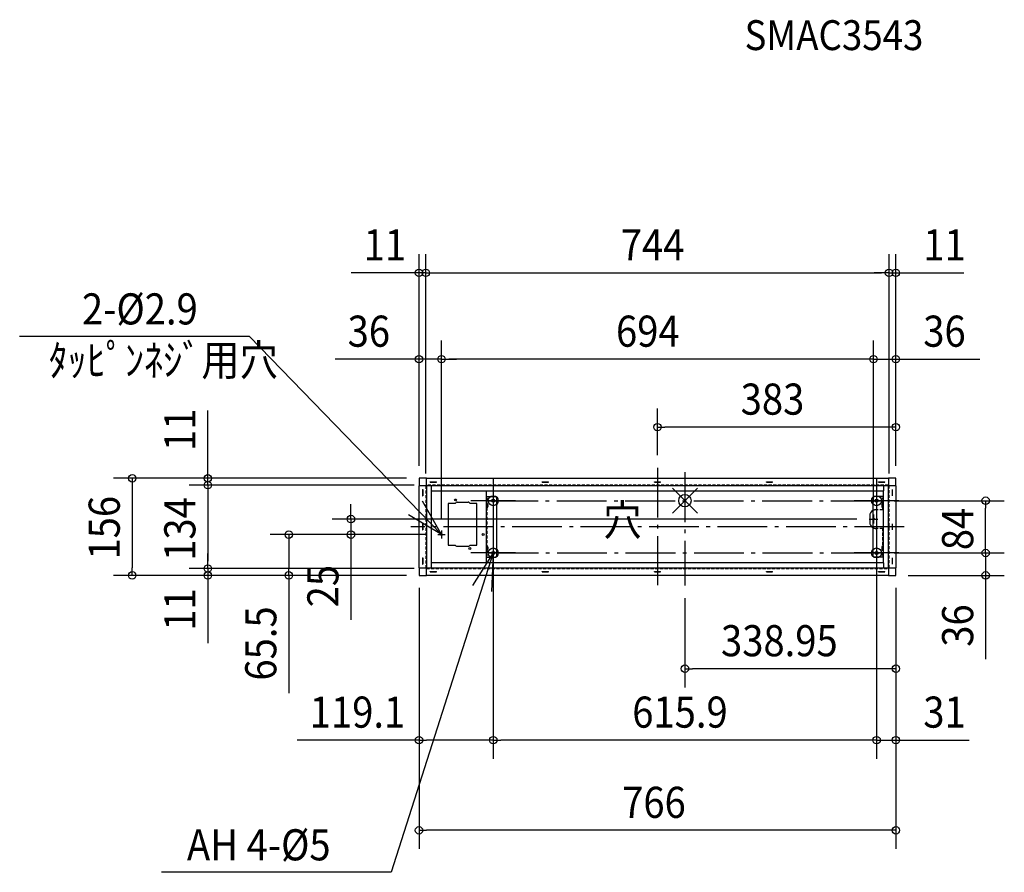
# Model space of a CAD drawing. Extents: x -1069 to 513, y -597 to 773.
import ezdxf

# ---------------------------------------------------------------- set-up
doc = ezdxf.new("R2010")
doc.units = 0
doc.header["$LTSCALE"] = 20
doc.header["$MEASUREMENT"] = 0
doc.header["$PDMODE"] = 35
doc.header["$PDSIZE"] = 20
doc.linetypes.add('DASHDOT', pattern=[5.5, 4, -0.6, 0.3, -0.6])
doc.linetypes.add('DASHED2', pattern=[0.375, 0.25, -0.125])
for name, color, linetype in [('ARRANGE', 1, 'CONTINUOUS'), ('BASIS', 6, 'DASHDOT'), ('DETAIL', 5, 'CONTINUOUS'), ('ETC', 61, 'CONTINUOUS'), ('FIX', 11, 'CONTINUOUS'), ('NOTE', 4, 'CONTINUOUS'), ('OUTLINE', 3, 'CONTINUOUS'), ('SIZE', 30, 'CONTINUOUS')]:
    doc.layers.add(name, color=color, linetype=linetype)
doc.styles.get("Standard").update_dxf_attribs({"font": 'SIMPLEX', "width": 0.9, "bigfont": 'BIGFONT'})

msp = doc.modelspace()

# ---------------------------------------------------------------- linework, layer by layer
at = {"layer": 'ARRANGE', "linetype": 'CONTINUOUS'}
msp.add_point((0, 0), dxfattribs=at)
at = {"layer": 'BASIS'}
for p, q in [((-44.1, 53.1), (-44.1, -135.6)), ((0, 45.7), (0, -136.4)), ((-315.8, 0), (315.8, 0)), ((-307.9, 8.7), (-307.9, -94)), ((307.9, 8.7), (307.9, -96.2)), ((296, -29.5), (309.9, -29.5)), ((302.9, -22.3), (302.9, -36.7)), ((352.4, -42), (-440.1, -42)), ((-396.9, -54.5), (-385.2, -54.5)), ((-391, -48.1), (-391, -60.9)), ((-315.3, -84), (316.4, -84))]:
    msp.add_line(p, q, dxfattribs=at)
at = {"layer": 'DETAIL'}
for p, q in [((-415.1, 36), (-427.1, 36)), ((-427.1, 36), (-427.1, 24)), ((-415.1, 36), (326.9, 36)), ((-415.1, 36), (326.9, 36)), ((-415.1, 25), (-415.1, 36)), ((338.9, 36), (326.9, 36)), ((326.9, 36), (326.9, 25)), ((338.9, 24), (338.9, 36)), ((-427.1, -108), (-427.1, 24)), ((-427.1, -108), (-427.1, 24)), ((-416.1, 24), (-427.1, 24)), ((-421.3, 18), (-420.8, 18)), ((-421.3, 18), (-421.3, 8)), ((-420.8, 18), (-420.8, 8)), ((-415.1, 24), (-416.1, 24)), ((-415.1, 25), (-415.1, 24)), ((-415.1, 24), (-415.1, -108)), ((-415.1, 24), (-415.1, -108)), ((-407.1, 24), (-415.1, 24)), ((-407.1, 24), (-415.1, 24)), ((-409.1, 29.7), (-409.1, 30.2)), ((-409.1, 30.2), (-399.1, 30.2)), ((-409.1, 29.7), (-399.1, 29.7)), ((318.9, 24), (-407.1, 24)), ((318.9, 24), (-407.1, 24)), ((-407.1, 16), (-407.1, 24)), ((-407.1, 16), (-407.1, 24)), ((-407.1, -100), (-407.1, 16)), ((-407.1, -100), (-407.1, 16)), ((-407.1, 16), (-328.9, 16)), ((-407.1, 16), (-328.9, 16)), ((-399.1, 29.7), (-399.1, 30.2)), ((-328.9, 16), (-318.9, 16)), ((-318.9, 16), (318.9, 16)), ((-318.9, 16), (318.9, 16)), ((-318.9, 7), (-318.9, 16)), ((-318.9, 7), (-318.9, 16)), ((-229.1, 29.7), (-229.1, 30.2)), ((-229.1, 30.2), (-219.1, 30.2)), ((-229.1, 29.7), (-219.1, 29.7)), ((-219.1, 29.7), (-219.1, 30.2)), ((-49.1, 29.7), (-49.1, 30.2)), ((-49.1, 30.2), (-39.1, 30.2)), ((-49.1, 29.7), (-39.1, 29.7)), ((-39.1, 29.7), (-39.1, 30.2)), ((130.9, 29.7), (130.9, 30.2)), ((130.9, 30.2), (140.9, 30.2)), ((130.9, 29.7), (140.9, 29.7)), ((140.9, 29.7), (140.9, 30.2)), ((310.9, 29.7), (310.9, 30.2)), ((310.9, 30.2), (320.9, 30.2)), ((310.9, 29.7), (320.9, 29.7)), ((318.9, 24), (318.9, 16)), ((326.9, 24), (318.9, 24)), ((318.9, 24), (318.9, 16)), ((326.9, 24), (318.9, 24)), ((318.9, 7), (318.9, 16)), ((318.9, 7), (318.9, 16)), ((320.9, 29.7), (320.9, 30.2)), ((326.9, 24), (326.9, 25)), ((326.9, -108), (326.9, 24)), ((326.9, -108), (326.9, 24)), ((327.9, 24), (326.9, 24)), ((338.9, 24), (327.9, 24)), ((332.7, 18), (333.2, 18)), ((332.7, 18), (332.7, 8)), ((333.2, 18), (333.2, 8)), ((338.9, 24), (338.9, -108)), ((338.9, 24), (338.9, -108)), ((-421.3, 8), (-420.8, 8)), ((-318.9, 4), (-318.9, 7)), ((-318.9, 4), (-318.9, 7)), ((-318.9, 4), (-318.9, 7)), ((-318.9, 7), (-318.1, 7)), ((-318.9, -88), (-318.9, 4)), ((-318.9, -88), (-318.9, 4)), ((-318.9, -88), (-318.9, 4)), ((-318.1, 7), (-317.3, 7)), ((-317.3, 7), (-304.9, 7)), ((-301.9, -88), (-301.9, 4)), ((301.9, 4), (301.9, -29.5)), ((317.3, 7), (304.9, 7)), ((318.1, 7), (317.3, 7)), ((318.1, 7), (318.1, 4)), ((318.9, 7), (318.1, 7)), ((318.9, 4), (318.9, 7)), ((318.9, 4), (318.9, 7)), ((318.9, 4), (318.9, 7)), ((318.9, -14.5), (318.9, 4)), ((318.9, -14.5), (318.9, 4)), ((318.9, -14.5), (318.9, 4)), ((332.7, 8), (333.2, 8)), ((-380.1, -4.3), (-380.1, -71.3)), ((-369.1, -4.3), (-380.1, -4.3)), ((-369.1, -4.3), (-367.9, -3.2)), ((-365.8, -2.3), (-348.3, -2.3)), ((-346.2, -3.2), (-345.1, -4.3)), ((-334.1, -4.3), (-345.1, -4.3)), ((-334.1, -71.3), (-334.1, -4.3)), ((318.9, -14.5), (318.1, -14.5)), ((318.9, -44.5), (318.9, -14.5)), ((318.9, -44.5), (318.9, -14.5)), ((296.9, -24.5), (296.9, -34.5)), ((301.9, -28.5), (301.9, -30.6)), ((301.9, -29.5), (301.9, -88)), ((-421.3, -37), (-420.8, -37)), ((-421.3, -37), (-421.3, -47)), ((-421.3, -47), (-420.8, -47)), ((-420.8, -37), (-420.8, -47)), ((318.9, -44.5), (318.1, -44.5)), ((318.9, -88), (318.9, -44.5)), ((318.9, -88), (318.9, -44.5)), ((318.9, -88), (318.9, -44.5)), ((332.7, -37), (332.7, -47)), ((332.7, -37), (333.2, -37)), ((332.7, -47), (333.2, -47)), ((333.2, -37), (333.2, -47)), ((-380.1, -71.3), (-369.1, -71.3)), ((-369.1, -71.3), (-367.9, -72.4)), ((-365.8, -73.3), (-348.3, -73.3)), ((-346.2, -72.4), (-345.1, -71.3)), ((-345.1, -71.3), (-334.1, -71.3)), ((-421.3, -92), (-420.8, -92)), ((-421.3, -92), (-421.3, -102)), ((-420.8, -92), (-420.8, -102)), ((-318.9, -91), (-318.9, -88)), ((-318.9, -91), (-318.9, -88)), ((-318.9, -91), (-318.9, -88)), ((-318.9, -100), (-318.9, -91)), ((-318.9, -100), (-318.9, -91)), ((-318.9, -91), (-318.1, -91)), ((-318.1, -91), (-317.3, -91)), ((-317.3, -91), (-304.9, -91)), ((317.3, -91), (304.9, -91)), ((318.1, -91), (317.3, -91)), ((318.9, -91), (318.1, -91)), ((318.9, -91), (318.9, -88)), ((318.9, -91), (318.9, -88)), ((318.9, -91), (318.9, -88)), ((318.9, -100), (318.9, -91)), ((318.9, -100), (318.9, -91)), ((332.7, -92), (333.2, -92)), ((332.7, -92), (332.7, -102)), ((333.2, -92), (333.2, -102)), ((-427.1, -108), (-416.1, -108)), ((-427.1, -108), (-427.1, -120)), ((-421.3, -102), (-420.8, -102)), ((-416.1, -108), (-415.1, -108)), ((-415.1, -108), (-407.1, -108)), ((-415.1, -108), (-407.1, -108)), ((-415.1, -108), (-415.1, -109)), ((-415.1, -120), (-415.1, -109)), ((-328.9, -100), (-407.1, -100)), ((-328.9, -100), (-407.1, -100)), ((-407.1, -108), (-407.1, -100)), ((-407.1, -108), (-407.1, -100)), ((-407.1, -108), (318.9, -108)), ((-407.1, -108), (318.9, -108)), ((-318.9, -100), (-328.9, -100)), ((318.9, -100), (-318.9, -100)), ((318.9, -100), (-318.9, -100)), ((318.9, -100), (318.9, -108)), ((318.9, -100), (318.9, -108)), ((318.9, -108), (326.9, -108)), ((318.9, -108), (326.9, -108)), ((326.9, -108), (327.9, -108)), ((326.9, -109), (326.9, -108)), ((326.9, -109), (326.9, -120)), ((327.9, -108), (338.9, -108)), ((332.7, -102), (333.2, -102)), ((338.9, -120), (338.9, -108)), ((-427.1, -120), (-415.1, -120)), ((326.9, -120), (-415.1, -120)), ((326.9, -120), (-415.1, -120)), ((-409.1, -114.3), (-409.1, -113.8)), ((-409.1, -113.8), (-399.1, -113.8)), ((-409.1, -114.3), (-399.1, -114.3)), ((-399.1, -114.3), (-399.1, -113.8)), ((-229.1, -114.3), (-229.1, -113.8)), ((-229.1, -113.8), (-219.1, -113.8)), ((-229.1, -114.3), (-219.1, -114.3)), ((-219.1, -114.3), (-219.1, -113.8)), ((-49.1, -113.8), (-39.1, -113.8)), ((-49.1, -114.3), (-49.1, -113.8)), ((-49.1, -114.3), (-39.1, -114.3)), ((-39.1, -114.3), (-39.1, -113.8)), ((130.9, -114.3), (130.9, -113.8)), ((130.9, -113.8), (140.9, -113.8)), ((130.9, -114.3), (140.9, -114.3)), ((140.9, -114.3), (140.9, -113.8)), ((310.9, -114.3), (310.9, -113.8)), ((310.9, -113.8), (320.9, -113.8)), ((310.9, -114.3), (320.9, -114.3)), ((320.9, -114.3), (320.9, -113.8)), ((326.9, -120), (338.9, -120))]:
    msp.add_line(p, q, dxfattribs=at)
at = {"layer": 'DETAIL', "linetype": 'DASHED2'}
for p, q in [((-416.1, 24), (-416.1, -108)), ((326.9, 25), (-415.1, 25)), ((327.9, -108), (327.9, 24)), ((-318.1, 4), (-318.1, 7)), ((-318.1, 4), (-318.1, -5.3)), ((318.1, -5.3), (318.1, 4)), ((-317.3, -5.3), (-318.1, -5.3)), ((-318.1, -5.3), (-318.1, -8)), ((-318.1, -5.3), (-318.1, -8)), ((-318.1, -8), (-318.1, -10.8)), ((-318.1, -8), (-318.1, -10.8)), ((-317.3, -10.7), (-318.1, -10.8)), ((-318.1, -10.8), (-318.1, -73.3)), ((-316.4, -6.2), (-316.4, -6.2)), ((-316.3, -7.5), (-316.4, -7.5)), ((-316.3, -8.5), (-316.4, -8.5)), ((-316.4, -9.8), (-316.4, -9.8)), ((318.1, -14.5), (306.9, -14.5)), ((316.3, -7.5), (316.4, -7.5)), ((316.3, -8.5), (316.4, -8.5)), ((316.4, -6.2), (316.4, -6.2)), ((316.4, -9.8), (316.4, -9.8)), ((317.3, -5.3), (318.1, -5.3)), ((317.3, -10.7), (318.1, -10.8)), ((318.1, -8), (318.1, -5.3)), ((318.1, -10.8), (318.1, -8)), ((318.1, -14.5), (318.1, -10.8)), ((318.1, -44.5), (306.9, -44.5)), ((318.1, -78.8), (318.1, -44.5)), ((-317.3, -73.3), (-318.1, -73.3)), ((-318.1, -73.3), (-318.1, -76)), ((-318.1, -76), (-318.1, -78.8)), ((-317.3, -78.7), (-318.1, -78.8)), ((-318.1, -78.8), (-318.1, -88)), ((-316.4, -74.2), (-316.4, -74.2)), ((-316.3, -75.5), (-316.4, -75.5)), ((-316.3, -76.5), (-316.4, -76.5)), ((-316.4, -77.8), (-316.4, -77.8)), ((316.3, -75.5), (316.4, -75.5)), ((316.3, -76.5), (316.4, -76.5)), ((316.4, -74.2), (316.4, -74.2)), ((316.4, -77.8), (316.4, -77.8)), ((317.3, -73.3), (318.1, -73.3)), ((317.3, -78.7), (318.1, -78.8)), ((318.1, -88), (318.1, -78.8)), ((-318.1, -91), (-318.1, -88)), ((318.1, -88), (318.1, -91)), ((-415.1, -109), (326.9, -109))]:
    msp.add_line(p, q, dxfattribs=at)
at = {"layer": 'DETAIL'}
for centre, radius in [((-368.6, 1.2), 1.45), ((-307.9, 0), 2.5), ((307.9, 0), 2.5), ((-391.1, -54.5), 1.45), ((-323.9, -54.5), 1.6), ((-345.5, -76.8), 1.45), ((-307.9, -84), 2.5), ((307.9, -84), 2.5)]:
    msp.add_circle(centre, radius, dxfattribs=at)
at = {"layer": 'DETAIL', "linetype": 'DASHED2'}
msp.add_circle((302.9, -29.5), 1.45, dxfattribs=at)
at = {"layer": 'DETAIL'}
for centre, radius, start, end in [((-304.9, 4), 3, 0, 90), ((304.9, 4), 3, 90, 180), ((-365.8, -5.3), 3, 90, 135), ((-348.3, -5.3), 3, 45, 90), ((306.9, -24.5), 10, 120, 180), ((306.9, -34.5), 10, 180, 240), ((-365.8, -70.3), 3, 225, 270), ((-348.3, -70.3), 3, 270, 315), ((-304.9, -88), 3, 270, 0), ((304.9, -88), 3, 180, 270)]:
    msp.add_arc(centre, radius, start, end, dxfattribs=at)
at = {"layer": 'DETAIL', "linetype": 'DASHED2'}
for centre, radius, start, end in [((-317.4, -6.3), 1, 16.257, 85), ((-317.4, -9.7), 1, 275, 343.743), ((-323.1, -8), 7, 14.9006, 16.257), ((-321.3, -7.6), 5.1, 5.9017, 15.3976), ((-324.2, -8), 7.8, 356.324, 3.676), ((-321.3, -8.4), 5.1, 344.6024, 354.0983), ((-323.1, -8), 7, 343.743, 345.0994), ((-316.4, -7.4), 0.133, 297.1148, 352.0962), ((-316.4, -8.6), 0.133, 7.9038, 62.8852), ((-317.6, -7.2), 1.36, 351.9809, 7.1857), ((-317.6, -8.8), 1.36, 352.8143, 8.0191), ((306.9, -24.5), 10, 90, 120), ((321.3, -7.6), 5.1, 164.6024, 174.0983), ((317.6, -7.2), 1.36, 172.8143, 188.0191), ((316.4, -7.4), 0.133, 187.9038, 242.8852), ((316.4, -8.6), 0.133, 117.1148, 172.0962), ((317.6, -8.8), 1.36, 171.9809, 187.1857), ((321.3, -8.4), 5.1, 185.9017, 195.3976), ((317.4, -6.3), 1, 95, 163.743), ((323.2, -8), 7, 163.743, 165.0994), ((324.2, -8), 7.8, 176.324, 183.676), ((323.2, -8), 7, 194.9006, 196.257), ((317.4, -9.7), 1, 196.257, 265), ((306.9, -34.5), 10, 240, 270), ((-317.4, -74.3), 1, 16.257, 85), ((-317.4, -77.7), 1, 275, 343.743), ((-323.1, -76), 7, 14.9006, 16.257), ((-321.3, -75.6), 5.1, 5.9017, 15.3976), ((-324.2, -76), 7.8, 356.324, 3.676), ((-321.3, -76.4), 5.1, 344.6024, 354.0983), ((-323.1, -76), 7, 343.743, 345.0994), ((-316.4, -75.4), 0.133, 297.1148, 352.0962), ((-316.4, -76.6), 0.133, 7.9038, 62.8852), ((-317.6, -75.2), 1.36, 351.9809, 7.1857), ((-317.6, -76.8), 1.36, 352.8143, 8.0191), ((321.3, -75.6), 5.1, 164.6024, 174.0983), ((317.6, -75.2), 1.36, 172.8143, 188.0191), ((316.4, -75.4), 0.133, 187.9038, 242.8852), ((316.4, -76.6), 0.133, 117.1148, 172.0962), ((317.6, -76.8), 1.36, 171.9809, 187.1857), ((321.3, -76.4), 5.1, 185.9017, 195.3976), ((317.4, -74.3), 1, 95, 163.743), ((323.2, -76), 7, 163.743, 165.0994), ((324.2, -76), 7.8, 176.324, 183.676), ((323.2, -76), 7, 194.9006, 196.257), ((317.4, -77.7), 1, 196.257, 265)]:
    msp.add_arc(centre, radius, start, end, dxfattribs=at)
at = {"layer": 'FIX', "linetype": 'CONTINUOUS'}
for centre in [(-307.9, 0), (307.9, 0), (-307.9, -84), (307.9, -84)]:
    msp.add_circle(centre, 8, dxfattribs=at)
at = {"layer": 'NOTE', "linetype": 'CONTINUOUS'}
for p, q in [((-699.5, 264.2), (-1068.6, 264.2)), ((-391, -54.5), (-699.5, 264.2)), ((-307.9, 36), (-307.9, -36)), ((307.9, 36), (307.9, -36)), ((-391, -54.5), (-421.4, -0.6)), ((-271.9, 0), (-343.9, 0)), ((343.9, 0), (271.9, 0)), ((-391, -54.5), (-444, -22.6)), ((-307.9, -48), (-307.9, -120)), ((307.9, -48), (307.9, -120)), ((-307.9, -84), (-471.7, -597.3)), ((-271.9, -84), (-343.9, -84)), ((-307.9, -84), (-341, -136.3)), ((-307.9, -84), (-310.9, -145.8)), ((343.9, -84), (271.9, -84)), ((-471.7, -597.3), (-840.8, -597.3))]:
    msp.add_line(p, q, dxfattribs=at)
at = {"layer": 'OUTLINE'}
for p, q in [((-415.1, 36), (-427.1, 36)), ((-427.1, 36), (-427.1, 24)), ((-415.1, 36), (326.9, 36)), ((-415.1, 36), (326.9, 36)), ((338.9, 36), (326.9, 36)), ((338.9, 24), (338.9, 36)), ((-427.1, -108), (-427.1, 24)), ((-427.1, -108), (-427.1, 24)), ((338.9, 24), (338.9, -108)), ((338.9, 24), (338.9, -108)), ((-427.1, -108), (-427.1, -120)), ((338.9, -120), (338.9, -108)), ((-427.1, -120), (-415.1, -120)), ((326.9, -120), (-415.1, -120)), ((326.9, -120), (-415.1, -120)), ((326.9, -120), (338.9, -120))]:
    msp.add_line(p, q, dxfattribs=at)
at = {"layer": 'SIZE'}
for p, q in [((-427.1, 56), (-427.1, 396.2)), ((-416.1, 44), (-416.1, 396.2)), ((-416.1, 44), (-416.1, 396.2)), ((327.9, 44), (327.9, 396.2)), ((327.9, 44), (327.9, 396.2)), ((338.9, 56), (338.9, 396.2)), ((-439.1, 366.2), (-536.1, 366.2)), ((-427.1, 366.2), (-439.1, 366.2)), ((-416.1, 366.2), (-427.1, 366.2)), ((-416.1, 366.2), (-404.1, 366.2)), ((-416.1, 366.2), (-404.1, 366.2)), ((-404.1, 366.2), (315.9, 366.2)), ((-404.1, 366.2), (-392.1, 366.2)), ((315.9, 366.2), (303.9, 366.2)), ((327.9, 366.2), (315.9, 366.2)), ((327.9, 366.2), (315.9, 366.2)), ((327.9, 366.2), (338.9, 366.2)), ((338.9, 366.2), (350.9, 366.2)), ((350.9, 366.2), (447.9, 366.2)), ((-427.1, 56), (-427.1, 257.5)), ((-391, -28.1), (-391, 257.5)), ((-391, -28.1), (-391, 257.5)), ((302.9, -2.3), (302.9, 257.5)), ((302.9, -2.3), (302.9, 257.5)), ((338.9, 56), (338.9, 257.5)), ((-439.1, 227.5), (-561.8, 227.5)), ((-427.1, 227.5), (-439.1, 227.5)), ((-391, 227.5), (-427.1, 227.5)), ((-391, 227.5), (-379, 227.5)), ((-391, 227.5), (-379, 227.5)), ((290.9, 227.5), (-379, 227.5)), ((-379, 227.5), (-367, 227.5)), ((290.9, 227.5), (278.9, 227.5)), ((302.9, 227.5), (290.9, 227.5)), ((302.9, 227.5), (290.9, 227.5)), ((302.9, 227.5), (338.9, 227.5)), ((338.9, 227.5), (350.9, 227.5)), ((350.9, 227.5), (473.7, 227.5)), ((-766.3, 48), (-766.3, 145)), ((-44.1, 73.1), (-44.1, 148.3)), ((338.9, 56), (338.9, 148.3)), ((-44.1, 118.3), (-32.1, 118.3)), ((326.9, 118.3), (-32.1, 118.3)), ((338.9, 118.3), (326.9, 118.3)), ((-766.3, 36), (-766.3, 48)), ((-447.1, 36), (-917.8, 36)), ((-887.8, 36), (-887.8, 24)), ((-447.1, 36), (-796.3, 36)), ((-766.3, 25), (-766.3, 36)), ((-887.8, 24), (-887.8, -108)), ((-435.1, 25), (-796.3, 25)), ((-435.1, 25), (-796.3, 25)), ((-766.3, 25), (-766.3, 13)), ((-766.3, 25), (-766.3, 13)), ((-766.3, 13), (-766.3, 1)), ((-766.3, 13), (-766.3, -97)), ((-536.5, -17.5), (-536.5, -5.5)), ((336.2, 0), (513.1, 0)), ((483.1, 0), (483.1, -12)), ((483.1, -72), (483.1, -12)), ((276, -29.5), (-566.5, -29.5)), ((-536.5, -29.5), (-536.5, -17.5)), ((-536.5, -29.5), (-536.5, -54.5)), ((-416.9, -54.5), (-666.3, -54.5)), ((-636.3, -54.5), (-636.3, -66.5)), ((-416.9, -54.5), (-566.5, -54.5)), ((-536.5, -54.5), (-536.5, -66.5)), ((483.1, -72), (483.1, -60)), ((-636.3, -66.5), (-636.3, -108)), ((-536.5, -66.5), (-536.5, -191.4)), ((483.1, -84), (483.1, -72)), ((483.1, -84), (483.1, -72)), ((-766.3, -97), (-766.3, -85)), ((336.4, -84), (513.1, -84)), ((336.4, -84), (513.1, -84)), ((483.1, -84), (483.1, -120)), ((-887.8, -120), (-887.8, -108)), ((-435.1, -109), (-796.3, -109)), ((-435.1, -109), (-796.3, -109)), ((-766.3, -109), (-766.3, -97)), ((-766.3, -109), (-766.3, -97)), ((-766.3, -109), (-766.3, -120)), ((-636.3, -120), (-636.3, -108)), ((-447.1, -120), (-917.8, -120)), ((-447.1, -120), (-796.3, -120)), ((-766.3, -120), (-766.3, -132)), ((-447.1, -120), (-666.3, -120)), ((-636.3, -120), (-636.3, -309.1)), ((-307.9, -114), (-307.9, -414.8)), ((-307.9, -114), (-307.9, -414.8)), ((307.9, -116.2), (307.9, -414.8)), ((307.9, -116.2), (307.9, -414.8)), ((358.9, -120), (513.1, -120)), ((483.1, -120), (483.1, -132)), ((-766.3, -132), (-766.3, -229)), ((-427.1, -140), (-427.1, -414.8)), ((-427.1, -140), (-427.1, -559.8)), ((338.9, -140), (338.9, -414.8)), ((338.9, -140), (338.9, -559.8)), ((338.9, -140), (338.9, -300)), ((483.1, -132), (483.1, -254.7)), ((0, -156.4), (0, -300)), ((0, -270), (12, -270)), ((326.9, -270), (12, -270)), ((338.9, -270), (326.9, -270)), ((-427.1, -384.8), (-622.6, -384.8)), ((-427.1, -384.8), (-415.1, -384.8)), ((-319.9, -384.8), (-415.1, -384.8)), ((-307.9, -384.8), (-319.9, -384.8)), ((-307.9, -384.8), (-295.9, -384.8)), ((296, -384.8), (-295.9, -384.8)), ((296, -384.8), (284, -384.8)), ((307.9, -384.8), (296, -384.8)), ((307.9, -384.8), (296, -384.8)), ((307.9, -384.8), (338.9, -384.8)), ((338.9, -384.8), (350.9, -384.8)), ((350.9, -384.8), (456.5, -384.8)), ((-427.1, -529.8), (-415.1, -529.8)), ((326.9, -529.8), (-415.1, -529.8)), ((338.9, -529.8), (326.9, -529.8))]:
    msp.add_line(p, q, dxfattribs=at)
for centre in [(-427.1, 366.2), (-416.1, 366.2), (-416.1, 366.2), (327.9, 366.2), (327.9, 366.2), (338.9, 366.2), (-427.1, 227.5), (-391, 227.5), (-391, 227.5), (302.9, 227.5), (302.9, 227.5), (338.9, 227.5), (-44.1, 118.3), (338.9, 118.3), (-887.8, 36), (-766.3, 36), (-766.3, 25), (-766.3, 25), (483.1, 0), (-536.5, -29.5), (-636.3, -54.5), (-536.5, -54.5), (483.1, -84), (483.1, -84), (-766.3, -109), (-766.3, -109), (-887.8, -120), (-766.3, -120), (-636.3, -120), (483.1, -120), (0, -270), (338.9, -270), (-427.1, -384.8), (-307.9, -384.8), (-307.9, -384.8), (307.9, -384.8), (307.9, -384.8), (338.9, -384.8), (-427.1, -529.8), (338.9, -529.8)]:
    msp.add_circle(centre, 6, dxfattribs=at)

# ---------------------------------------------------------------- texts
at = {"layer": 'ETC', "linetype": 'CONTINUOUS', "width": 0.9}
msp.add_text('SMAC3543', height=48, dxfattribs=at).set_placement((95.8, 724.3))
at = {"layer": 'NOTE', "linetype": 'CONTINUOUS', "width": 0.9}
for s, p in [('2-%%c2.9', (-968.6, 283.3)), ('ﾀｯﾋﾟﾝﾈｼﾞ用穴', (-1022.2, 200.9)), ('穴', (-131.1, -56.2)), ('AH 4-%%c5', (-799.9, -578.1))]:
    msp.add_text(s, height=50, dxfattribs=at).set_placement(p)
at = {"layer": 'SIZE', "width": 0.9}
for s, p in [('11', (-516.1, 386.2)), ('744', (-103, 386.2)), ('11', (382.9, 386.2)), ('36', (-541.8, 247.5)), ('694', (-110.7, 247.5)), ('36', (382.9, 247.5)), ('383', (89.6, 138.3)), ('338.95', (58, -250)), ('119.1', (-602.6, -364.8)), ('615.9', (-84.6, -364.8)), ('31', (382.9, -364.8)), ('766', (-100.8, -509.8))]:
    msp.add_text(s, height=50, dxfattribs=at).set_placement(p)
for s, p in [('11', (-786.3, 80)), ('156', (-907.8, -94.5)), ('134', (-786.3, -96.6)), ('84', (463.1, -79.5)), ('25', (-556.5, -171.4)), ('11', (-786.3, -209)), ('65.5', (-656.3, -289.1)), ('36', (463.1, -234.7))]:
    msp.add_text(s, height=50, rotation=90, dxfattribs=at).set_placement(p)

doc.saveas('drawing.dxf')
